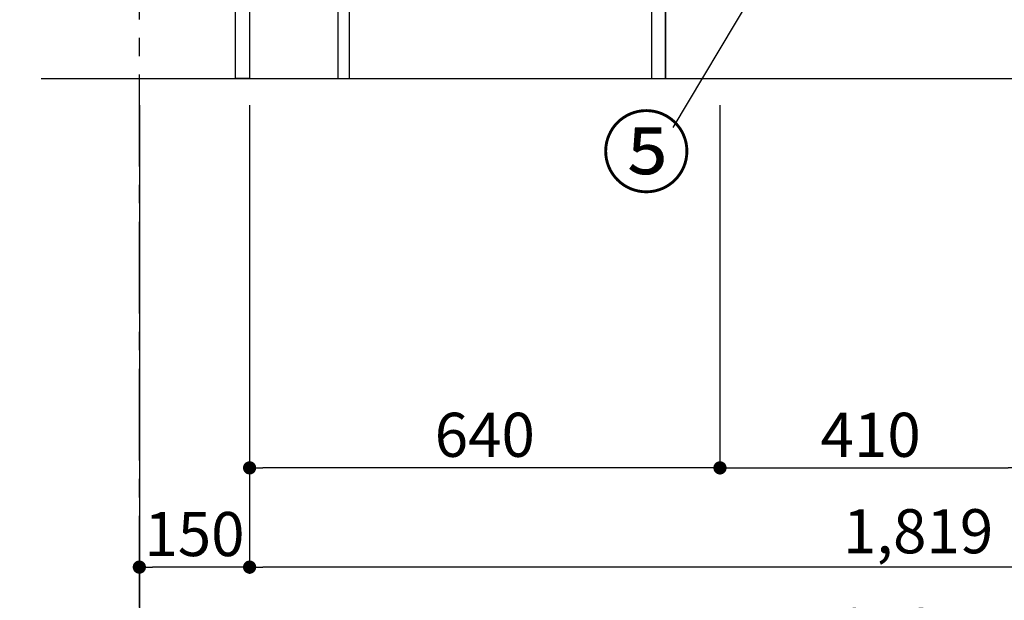
# Model space of a CAD drawing. Extents: x 28111 to 54233, y -21830 to -13430.
# Drawn here: x 31580 to 32919, y -20715 to -19925 of the extents above; entities that cross this region are included whole.
import ezdxf

# ---------------------------------------------------------------- set-up
doc = ezdxf.new("R2010")
doc.units = 0
doc.header["$LTSCALE"] = 50
doc.header["$MEASUREMENT"] = 0
doc.linetypes.add('CENTER', pattern=[2, 1.25, -0.25, 0.25, -0.25])
doc.layers.get('0').update_dxf_attribs({"linetype": 'CONTINUOUS'})
for name, color, linetype in [('111-壁仕上', 3, 'CONTINUOUS'), ('120-キャビネット（外）', 7, 'CONTINUOUS'), ('122-扉', 6, 'CONTINUOUS'), ('161-番号', 110, 'CONTINUOUS'), ('166-寸法B', 11, 'CONTINUOUS')]:
    doc.layers.add(name, color=color, linetype=linetype)
doc.styles.add('KH001', font='txt')
doc.dimstyles.new('KH1xx030', dxfattribs={"dimscale": 30, "dimtxt": 2, "dimasz": 0.6, "dimexe": 0.3, "dimexo": 1.2, "dimgap": 0.5, "dimtad": 3, "dimdec": 1, "dimdsep": 46, "dimlunit": 6, "dimtxsty": 'KH001', "dimblk": 'DOT', "dimcen": 1, "dimdle": 1, "dimclrd": 256, "dimclre": 256, "dimclrt": 256, "dimadec": 0, "dimazin": 0, "dimtfac": 1, "dimtdec": 1, "dimtix": 1, "dimtmove": 2, "dimatfit": 3, "dimldrblk": 'CLOSEDBLANK', "dimfxl": 1, "dimtolj": 1, "dimtzin": 0, "dimlwd": -1, "dimlwe": -1, "dimarcsym": 0})

# ---------------------------------------------------------------- blocks, each defined once
blk = doc.blocks.new('_Dot')
at = {"color": 0, "linetype": 'ByBlock', "lineweight": -2}
blk.add_line((-0.5, 0), (-1, 0), dxfattribs=at)
at = {"color": 0, "linetype": 'ByBlock', "const_width": 0.5}
blk.add_lwpolyline([(-0.25, 0, 1), (0.25, 0, 1)], format="xyb", close=True, dxfattribs=at)
blk = doc.blocks.new('*D167')
at = {"layer": '166-寸法B', "transparency": 16777216}
for p, q in [((31742.5, -20040.9), (31742.5, -20813.5)), ((33714.5, -20040.9), (33714.5, -20813.5)), ((31760.5, -20804.5), (33696.5, -20804.5))]:
    blk.add_line(p, q, dxfattribs=at)
at = {"layer": '166-寸法B', "transparency": 16777216, "xscale": 18, "yscale": 18, "zscale": 18, "rotation": 180}
blk.add_blockref('_Dot', (31742.5, -20804.5), dxfattribs=at)
at = {"layer": '166-寸法B', "transparency": 16777216, "xscale": 18, "yscale": 18, "zscale": 18}
blk.add_blockref('_Dot', (33714.5, -20804.5), dxfattribs=at)
at = {"layer": '166-寸法B', "transparency": 16777216, "insert": (32728.5, -20755.7), "char_height": 60, "attachment_point": 5, "style": 'KH001'}
blk.add_mtext('\\A1;1,972', dxfattribs=at)
blk = doc.blocks.new('_ClosedBlank')
at = {"color": 0, "linetype": 'ByBlock', "lineweight": -2}
for p, q in [((-1, 0.167), (0, 0)), ((-1, 0.167), (-1, -0.167)), ((0, 0), (-1, -0.167))]:
    blk.add_line(p, q, dxfattribs=at)
blk = doc.blocks.new('*D168')
at = {"layer": '166-寸法B', "transparency": 16777216}
for p, q in [((32532.5, -20040.9), (32532.5, -20543.5)), ((32942.5, -20040.9), (32942.5, -20543.5)), ((32550.5, -20534.5), (32924.5, -20534.5))]:
    blk.add_line(p, q, dxfattribs=at)
at = {"layer": '166-寸法B', "transparency": 16777216, "xscale": 18, "yscale": 18, "zscale": 18, "rotation": 180}
blk.add_blockref('_Dot', (32532.5, -20534.5), dxfattribs=at)
at = {"layer": '166-寸法B', "transparency": 16777216, "xscale": 18, "yscale": 18, "zscale": 18}
blk.add_blockref('_Dot', (32942.5, -20534.5), dxfattribs=at)
at = {"layer": '166-寸法B', "transparency": 16777216, "insert": (32737.5, -20489.5), "char_height": 60, "attachment_point": 5, "style": 'KH001'}
blk.add_mtext('\\A1;410', dxfattribs=at)
blk = doc.blocks.new('*D169')
at = {"layer": '166-寸法B', "transparency": 16777216}
for p, q in [((31892.5, -20040.9), (31892.5, -20543.5)), ((32532.5, -20040.9), (32532.5, -20543.5)), ((32514.5, -20534.5), (31910.5, -20534.5))]:
    blk.add_line(p, q, dxfattribs=at)
at = {"layer": '166-寸法B', "transparency": 16777216, "xscale": 18, "yscale": 18, "zscale": 18, "rotation": 180}
blk.add_blockref('_Dot', (31892.5, -20534.5), dxfattribs=at)
at = {"layer": '166-寸法B', "transparency": 16777216, "xscale": 18, "yscale": 18, "zscale": 18}
blk.add_blockref('_Dot', (32532.5, -20534.5), dxfattribs=at)
at = {"layer": '166-寸法B', "transparency": 16777216, "insert": (32212.5, -20489.5), "char_height": 60, "attachment_point": 5, "style": 'KH001'}
blk.add_mtext('\\A1;640', dxfattribs=at)
blk = doc.blocks.new('*D147')
at = {"layer": '166-寸法B', "transparency": 16777216}
for p, q in [((31742.5, -20040.9), (31742.5, -20678.5)), ((31892.5, -20040.9), (31892.5, -20678.5)), ((31874.5, -20669.5), (31760.5, -20669.5))]:
    blk.add_line(p, q, dxfattribs=at)
at = {"layer": '166-寸法B', "transparency": 16777216, "xscale": 18, "yscale": 18, "zscale": 18, "rotation": 180}
blk.add_blockref('_Dot', (31742.5, -20669.5), dxfattribs=at)
at = {"layer": '166-寸法B', "transparency": 16777216, "xscale": 18, "yscale": 18, "zscale": 18}
blk.add_blockref('_Dot', (31892.5, -20669.5), dxfattribs=at)
at = {"layer": '166-寸法B', "transparency": 16777216, "insert": (31817.5, -20624.5), "char_height": 60, "attachment_point": 5, "style": 'KH001'}
blk.add_mtext('\\A1;150', dxfattribs=at)
blk = doc.blocks.new('*D148')
at = {"layer": '166-寸法B', "transparency": 16777216}
for p, q in [((31742.5, -20840.5), (31742.5, -20871.3)), ((31637.5, -20868.3), (31060.2, -20868.3))]:
    blk.add_line(p, q, dxfattribs=at)
blk.add_solid([(31637.5, -20885.8), (31637.5, -20850.8), (31742.5, -20868.3)], dxfattribs=at)
at = {"layer": '166-寸法B', "transparency": 16777216, "insert": (31353.3, -20805.8), "char_height": 81, "attachment_point": 5, "style": 'KH001'}
blk.add_mtext('\\A1;基準位置 Ａ', dxfattribs=at)
blk = doc.blocks.new('_None')
blk = doc.blocks.new('*D151')
at = {"layer": '166-寸法B', "transparency": 16777216}
for p, q in [((31892.5, -20040.9), (31892.5, -20678.5)), ((33711.5, -20040.9), (33711.5, -20678.5)), ((33693.5, -20669.5), (31910.5, -20669.5))]:
    blk.add_line(p, q, dxfattribs=at)
at = {"layer": '166-寸法B', "transparency": 16777216, "xscale": 18, "yscale": 18, "zscale": 18, "rotation": 180}
blk.add_blockref('_Dot', (31892.5, -20669.5), dxfattribs=at)
at = {"layer": '166-寸法B', "transparency": 16777216, "xscale": 18, "yscale": 18, "zscale": 18}
blk.add_blockref('_Dot', (33711.5, -20669.5), dxfattribs=at)
at = {"layer": '166-寸法B', "transparency": 16777216, "insert": (32802, -20620.7), "char_height": 60, "attachment_point": 5, "style": 'KH001'}
blk.add_mtext('\\A1;1,819', dxfattribs=at)

msp = doc.modelspace()

# ---------------------------------------------------------------- linework, layer by layer
at = {"layer": '111-壁仕上', "color": 253, "linetype": 'CENTER', "ltscale": 2}
msp.add_line((31742.47, -16999.58), (31742.47, -20915.78), dxfattribs=at)
at = {"layer": '111-壁仕上', "ltscale": 2}
msp.add_line((31608.71, -20004.89), (33939.89, -20004.89), dxfattribs=at)
at = {"layer": '120-キャビネット（外）', "color": 6}
msp.add_lwpolyline([(33692.47, -19904.89), (32458.47, -19904.89), (32458.47, -20004.89), (33692.47, -20004.89)], close=True, dxfattribs=at)
at = {"layer": '122-扉', "color": 253}
for points in [[(31892.47, -20004.89), (31873.47, -20004.89), (31873.47, -19184.89), (31892.47, -19184.89)], [(32028.47, -19824.89), (32012.47, -19824.89), (32012.47, -20004.89), (32028.47, -20004.89)], [(32458.47, -19904.89), (32439.47, -19904.89), (32439.47, -20004.89), (32458.47, -20004.89)]]:
    msp.add_lwpolyline(points, close=True, dxfattribs=at)

# ---------------------------------------------------------------- texts
at = {"layer": '161-番号', "insert": (32493.62, -20060.37), "char_height": 90, "attachment_point": 3, "style": 'KH001'}
msp.add_mtext('⑤', dxfattribs=at)

# ---------------------------------------------------------------- dimensions: what is measured, and where the dimension line sits
at = {"layer": '166-寸法B'}
for base, p1, p2, picture, middle in [((33714.47, -20804.54), (31742.47, -20004.89), (33714.47, -20004.89), '*D167', (32728.47, -20755.73)), ((32942.47, -20534.54), (32532.47, -20004.89), (32942.47, -20004.89), '*D168', (32737.47, -20489.54))]:
    dim = msp.add_linear_dim(base=base, p1=p1, p2=p2, dimstyle='KH1xx030', dxfattribs=at)
    dim.commit()
    dim.dimension.update_dxf_attribs({"geometry": picture, "text_midpoint": middle})
for base, p1, p2, picture, middle in [((31742.47, -20669.54), (31892.47, -20004.89), (31742.47, -20004.89), '*D147', (31817.47, -20624.54)), ((31892.47, -20534.54), (32532.47, -20004.89), (31892.47, -20004.89), '*D169', (32212.47, -20489.54)), ((31892.47, -20669.54), (33711.47, -20004.89), (31892.47, -20004.89), '*D151', (32801.97, -20620.73))]:
    dim = msp.add_linear_dim(base=base, p1=p1, p2=p2, angle=180, dimstyle='KH1xx030', dxfattribs=at)
    dim.commit()
    dim.dimension.update_dxf_attribs({"geometry": picture, "text_midpoint": middle})
dim = msp.add_linear_dim(base=(31069.2, -20868.31), p1=(31742.47, -20810.51), p2=(31069.2, -20645.57), text='基準位置 Ａ', dimstyle='KH1xx030', override={"dimtxt": 2.7, "dimasz": 3.5, "dimexe": 0.1, "dimexo": 1, "dimblk2": 'None', "dimsah": 1, "dimdle": 0.3, "dimse2": 1}, dxfattribs=at)
dim.commit()
dim.dimension.update_dxf_attribs({"geometry": '*D148', "text_midpoint": (31353.33, -20805.85)})

# ---------------------------------------------------------------- leaders
at = {"layer": '161-番号'}
msp.add_leader([(32671.22, -19731.77), (32468.43, -20071.44)], dimstyle='KH1xx030', override={"dimasz": 2, "dimgap": 0.5, "dimtad": 1}, dxfattribs=at)

doc.saveas('drawing.dxf')
